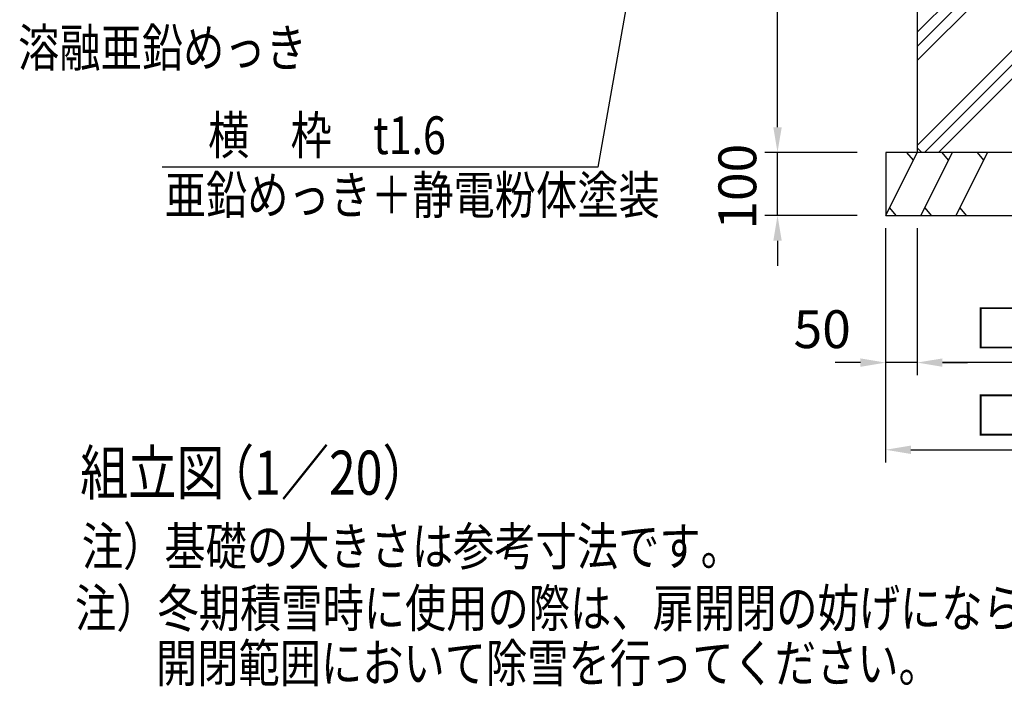
# Model space of a CAD drawing. Units: millimetres. Extents: x 267 to 7438, y 121 to 5280.
# Drawn here: x 1801 to 3364, y 691 to 1748 of the extents above; entities that cross this region are included whole.
import ezdxf

# ---------------------------------------------------------------- set-up
doc = ezdxf.new("R2010")
doc.units = ezdxf.units.MM
doc.header["$LTSCALE"] = 200
doc.header["$PDMODE"] = 33
doc.header["$PDSIZE"] = 5
for name, color, linetype in [('HATCH', 2, 'Continuous'), ('MOJI', 6, 'Continuous'), ('SJC', 1, 'Continuous'), ('SUNPOU', 4, 'Continuous')]:
    doc.layers.add(name, color=color, linetype=linetype)
doc.styles.add('EXT08', font='ROMANS.shx', dxfattribs={"width": 0.8, "bigfont": 'EXTFONT.shx'})
doc.styles.get("Standard").update_dxf_attribs({"font": 'arial.ttf'})
doc.dimstyles.new('SJC', dxfattribs={"dimtxt": 0.18, "dimasz": 0.18, "dimexe": 0.18, "dimexo": 0.0625, "dimgap": 0.09, "dimtad": 0, "dimtih": 1, "dimtoh": 1, "dimdec": 4, "dimzin": 0, "dimdsep": 46, "dimtxsty": 'Standard', "dimcen": 0.09, "dimadec": 0, "dimazin": 0, "dimtfac": 1, "dimtdec": 4, "dimtofl": 0, "dimtmove": 0, "dimatfit": 3, "dimfxl": 1, "dimtolj": 1, "dimtzin": 0, "dimarcsym": 0})

# ---------------------------------------------------------------- blocks, each defined once
blk = doc.blocks.new('*D53')
at = {"layer": 'DEFPOINTS', "color": 0}
for p in [(3004.2, 2137.7), (3200.9, 2137.7), (3150.9, 1537.7)]:
    blk.add_point(p, dxfattribs=at)
at = {"layer": 'SUNPOU', "lineweight": -2}
for p, q in [((3180.9, 2137.7), (2984.2, 2137.7)), ((3004.2, 1577.7), (3004.2, 2097.7)), ((3130.9, 1537.7), (2984.2, 1537.7))]:
    blk.add_line(p, q, dxfattribs=at)
at = {"layer": 'SUNPOU'}
for points in [[(3010.9, 2097.7), (2997.6, 2097.7), (3004.2, 2137.7)], [(2997.6, 1577.7), (3010.9, 1577.7), (3004.2, 1537.7)]]:
    blk.add_solid(points, dxfattribs=at)
at = {"layer": 'SUNPOU', "insert": (2950.2, 1837.7), "char_height": 60, "attachment_point": 5, "rotation": 90, "style": 'EXT08'}
blk.add_mtext('\\A1;600', dxfattribs=at)
blk = doc.blocks.new('*D54')
at = {"layer": 'DEFPOINTS', "color": 0}
for p in [(3175.9, 1437.7), (3225.9, 1437.7), (3175.9, 1204.3)]:
    blk.add_point(p, dxfattribs=at)
at = {"layer": 'SUNPOU', "lineweight": -2}
for p, q in [((3175.9, 1417.7), (3175.9, 1184.3)), ((3225.9, 1417.7), (3225.9, 1184.3)), ((3135.9, 1204.3), (3095.9, 1204.3)), ((3225.9, 1204.3), (3175.9, 1204.3)), ((3265.9, 1204.3), (3305.9, 1204.3))]:
    blk.add_line(p, q, dxfattribs=at)
at = {"layer": 'SUNPOU'}
for points in [[(3135.9, 1197.6), (3135.9, 1210.9), (3175.9, 1204.3)], [(3265.9, 1210.9), (3265.9, 1197.6), (3225.9, 1204.3)]]:
    blk.add_solid(points, dxfattribs=at)
at = {"layer": 'SUNPOU', "insert": (3075.2, 1257.3), "char_height": 60, "attachment_point": 5, "style": 'EXT08'}
blk.add_mtext('\\A1;50', dxfattribs=at)
blk = doc.blocks.new('*D55')
at = {"layer": 'DEFPOINTS', "color": 0}
for p in [(3004.2, 1537.7), (3150.9, 1537.7), (3150.9, 1437.7)]:
    blk.add_point(p, dxfattribs=at)
at = {"layer": 'SUNPOU', "lineweight": -2}
for p, q in [((3004.2, 1577.7), (3004.2, 1617.7)), ((3130.9, 1537.7), (2984.2, 1537.7)), ((3004.2, 1437.7), (3004.2, 1537.7)), ((3130.9, 1437.7), (2984.2, 1437.7)), ((3004.2, 1397.7), (3004.2, 1357.7))]:
    blk.add_line(p, q, dxfattribs=at)
at = {"layer": 'SUNPOU'}
for points in [[(2997.6, 1577.7), (3010.9, 1577.7), (3004.2, 1537.7)], [(3010.9, 1397.7), (2997.6, 1397.7), (3004.2, 1437.7)]]:
    blk.add_solid(points, dxfattribs=at)
at = {"layer": 'SUNPOU', "insert": (2940.5, 1483.3), "char_height": 60, "attachment_point": 5, "rotation": 90, "style": 'EXT08'}
blk.add_mtext('\\A1;100', dxfattribs=at)
blk = doc.blocks.new('*D56')
at = {"layer": 'DEFPOINTS', "color": 0}
for p in [(3175.9, 1437.7), (3675.9, 1437.7), (3675.9, 1066)]:
    blk.add_point(p, dxfattribs=at)
at = {"layer": 'SUNPOU', "lineweight": -2}
for p, q in [((3175.9, 1417.7), (3175.9, 1046)), ((3675.9, 1417.7), (3675.9, 1046)), ((3215.9, 1066), (3635.9, 1066))]:
    blk.add_line(p, q, dxfattribs=at)
at = {"layer": 'SUNPOU'}
for points in [[(3215.9, 1072.6), (3215.9, 1059.3), (3175.9, 1066)], [(3635.9, 1059.3), (3635.9, 1072.6), (3675.9, 1066)]]:
    blk.add_solid(points, dxfattribs=at)
at = {"layer": 'SUNPOU', "insert": (3425.9, 1120), "char_height": 60, "attachment_point": 5, "style": 'EXT08'}
blk.add_mtext('\\A1;□500', dxfattribs=at)
blk = doc.blocks.new('*D57')
at = {"layer": 'DEFPOINTS', "color": 0}
for p in [(3225.9, 1437.7), (3625.9, 1437.7), (3225.9, 1204.3)]:
    blk.add_point(p, dxfattribs=at)
at = {"layer": 'SUNPOU', "lineweight": -2}
for p, q in [((3225.9, 1417.7), (3225.9, 1184.3)), ((3625.9, 1417.7), (3625.9, 1184.3)), ((3585.9, 1204.3), (3265.9, 1204.3))]:
    blk.add_line(p, q, dxfattribs=at)
at = {"layer": 'SUNPOU'}
for points in [[(3265.9, 1210.9), (3265.9, 1197.6), (3225.9, 1204.3)], [(3585.9, 1197.6), (3585.9, 1210.9), (3625.9, 1204.3)]]:
    blk.add_solid(points, dxfattribs=at)
at = {"layer": 'SUNPOU', "insert": (3425.9, 1258.3), "char_height": 60, "attachment_point": 5, "style": 'EXT08'}
blk.add_mtext('\\A1;□400', dxfattribs=at)

msp = doc.modelspace()

# ---------------------------------------------------------------- hatches: boundary and pattern name
at = {"layer": 'HATCH'}
h = msp.add_hatch(dxfattribs=at)
h.set_pattern_fill('PLAST', color=256, scale=20, angle=45, style=0)
h.set_pattern_definition([(45, (220.46, 114.78), (-89.8026, 89.8026), []), (45, (209.23, 126), (-89.8026, 89.8026), []), (45, (198.01, 137.23), (-89.8026, 89.8026), [])])
h.paths.add_polyline_path([(3625.91912, 2137.70513), (3456.16912, 2137.70513), (3456.16912, 1837.70513), (3395.66912, 1837.70513), (3395.66912, 2137.70513), (3225.91912, 2137.70513), (3225.91912, 1545.28569), (3233.49969, 1537.70513), (3625.91912, 1537.70513)])

# ---------------------------------------------------------------- linework, layer by layer
for p, q in [((3175.91912, 1437.70513), (3225.90399, 1537.70513)), ((3219.89273, 1525.68261), (3209.71335, 1537.70513)), ((3233.49969, 1537.70513), (3225.91912, 1545.28569)), ((3231.80568, 1437.70513), (3281.80568, 1537.70513)), ((3275.79443, 1525.68261), (3265.61505, 1537.70513)), ((3287.70738, 1437.70513), (3337.70738, 1537.70513)), ((3331.69613, 1525.68261), (3321.51675, 1537.70513)), ((3181.91524, 1449.72764), (3192.09462, 1437.70513)), ((3237.81694, 1449.72764), (3247.99632, 1437.70513)), ((3293.71864, 1449.72764), (3303.89802, 1437.70513))]:
    msp.add_line(p, q, dxfattribs=at)
at = {"layer": 'SJC'}
for p, q in [((3225.91912, 2137.70513), (3225.91912, 1537.70513)), ((3675.91912, 1537.70513), (3175.91912, 1537.70513)), ((3175.91912, 1537.70513), (3175.91912, 1437.70513)), ((3175.91912, 1437.70513), (3675.91912, 1437.70513))]:
    msp.add_line(p, q, dxfattribs=at)
at = {"layer": 'SUNPOU'}
msp.add_line((2719.24192, 1514.32528), (2027.68079, 1514.32528), dxfattribs=at)

# ---------------------------------------------------------------- texts
at = {"layer": 'MOJI', "style": 'EXT08', "width": 0.8}
for s, height, p in [('溶融亜鉛めっき', 60, (1798.82719, 1673.83594)), ('横\u3000枠\u3000t1.6', 60, (2100.36368, 1534.98326)), ('亜鉛めっき＋静電粉体塗装', 60, (2031.57019, 1440.1163)), ('組立図', 70, (1897.29303, 994.6106)), ('  （1／20）', 70, (2062.81828, 994.6106)), ('注）基礎の大きさは参考寸法です。', 60, (1899.9598, 882.76721)), ('注）冬期積雪時に使用の際は、扉開閉の妨げにならない様', 60, (1889.09093, 784.72208)), ('開閉範囲において除雪を行ってください。', 60, (2017.63575, 697.49524))]:
    msp.add_text(s, height=height, dxfattribs=at).set_placement(p)

# ---------------------------------------------------------------- dimensions: what is measured, and where the dimension line sits
at = {"layer": 'SUNPOU'}
dim = msp.add_linear_dim(base=(3004.23938, 2137.70513), p1=(3150.91912, 1537.70513), p2=(3200.91912, 2137.70513), angle=90, dimstyle='SJC', override={"dimscale": 20, "dimtxt": 3, "dimasz": 2, "dimexe": 1, "dimexo": 1, "dimgap": 1.2, "dimtad": 1, "dimtih": 0, "dimtoh": 0, "dimdec": 2, "dimzin": 8, "dimtxsty": 'EXT08', "dimclrd": 256, "dimclre": 256, "dimclrt": 256, "dimaunit": 1, "dimtofl": 1, "dimtmove": 2}, dxfattribs=at)
dim.commit()
dim.dimension.update_dxf_attribs({"geometry": '*D53', "text_midpoint": (2950.23938, 1837.70513)})
for base, p1, p2, angle, picture, middle in [((3004.23938, 1537.70513), (3150.91912, 1437.70513), (3150.91912, 1537.70513), 90, '*D55', (2940.47977, 1483.25688)), ((3175.91912, 1204.26474), (3225.91912, 1437.70513), (3175.91912, 1437.70513), 180, '*D54', (3075.15362, 1257.25188))]:
    dim = msp.add_linear_dim(base=base, p1=p1, p2=p2, angle=angle, dimstyle='SJC', override={"dimscale": 20, "dimtxt": 3, "dimasz": 2, "dimexe": 1, "dimexo": 1, "dimgap": 1.2, "dimtad": 1, "dimtih": 0, "dimtoh": 0, "dimdec": 2, "dimzin": 8, "dimtxsty": 'EXT08', "dimclrd": 256, "dimclre": 256, "dimclrt": 256, "dimaunit": 1, "dimtofl": 1, "dimtmove": 2}, dxfattribs=at)
    dim.commit()
    dim.dimension.update_dxf_attribs({"geometry": picture, "text_midpoint": middle, "dimtype": 160})
for base, p1, p2, picture, middle in [((3675.91912, 1065.95995), (3175.91912, 1437.70513), (3675.91912, 1437.70513), '*D56', (3425.91912, 1119.95995)), ((3225.91912, 1204.26474), (3625.91912, 1437.70513), (3225.91912, 1437.70513), '*D57', (3425.91912, 1258.26474))]:
    dim = msp.add_linear_dim(base=base, p1=p1, p2=p2, angle=180, text='□<>', dimstyle='SJC', override={"dimscale": 20, "dimtxt": 3, "dimasz": 2, "dimexe": 1, "dimexo": 1, "dimgap": 1.2, "dimtad": 1, "dimtih": 0, "dimtoh": 0, "dimdec": 2, "dimzin": 8, "dimtxsty": 'EXT08', "dimclrd": 256, "dimclre": 256, "dimclrt": 256, "dimaunit": 1, "dimtofl": 1, "dimtmove": 2}, dxfattribs=at)
    dim.commit()
    dim.dimension.update_dxf_attribs({"geometry": picture, "text_midpoint": middle})

# ---------------------------------------------------------------- leaders
for points in [[(2912.2079, 2608.51648), (2719.24192, 1514.32528)], [(3328.64071, 2251.57632), (3860.45235, 1589.96183)]]:
    msp.add_leader(points, dimstyle='SJC', override={"dimscale": 20, "dimtxt": 3, "dimasz": 2, "dimexe": 1, "dimexo": 1, "dimgap": 1.2, "dimtad": 1, "dimtih": 0, "dimtoh": 0, "dimdec": 2, "dimzin": 8, "dimtxsty": 'EXT08', "dimclrd": 256, "dimclre": 256, "dimclrt": 256, "dimaunit": 1, "dimtofl": 1, "dimtmove": 2}, dxfattribs=at)

doc.saveas('drawing.dxf')
